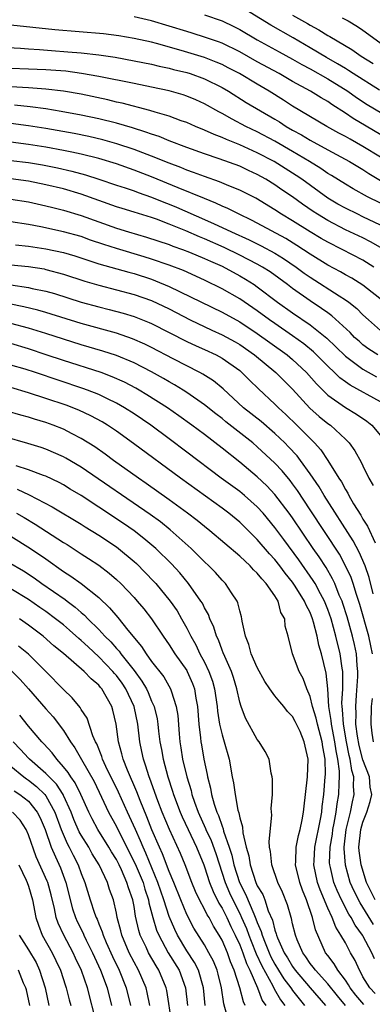
# Model space of a CAD drawing. Units: inches. Extents: x 2628000 to 2631000, y 1491000 to 1494000.
# Drawn here: x 2628352 to 2628392, y 1491573 to 1491685 of the extents above; entities that cross this region are included whole.
import ezdxf

# ---------------------------------------------------------------- set-up
doc = ezdxf.new("R2010")
doc.units = ezdxf.units.IN
doc.header["$MEASUREMENT"] = 0
doc.layers.add('LD26281491_2ft', color=242, linetype='Continuous')

msp = doc.modelspace()

# ---------------------------------------------------------------- linework, layer by layer
at = {"layer": 'LD26281491_2ft'}
for points, elevation in [([(2628392.86, 1491677.14), (2628389.9, 1491679), (2628389.37, 1491679.37), (2628389, 1491679.57), (2628388.12, 1491680.12), (2628386.84, 1491680.84), (2628385, 1491681.95), (2628383.08, 1491683.08), (2628380.53, 1491684.53), (2628377, 1491686.66)], 8758), ([(2628393.66, 1491671.66), (2628389.89, 1491673.89), (2628389, 1491674.52), (2628387.48, 1491675.48), (2628387, 1491675.83), (2628386.25, 1491676.25), (2628385.05, 1491677), (2628383, 1491678.12), (2628381.48, 1491679), (2628379, 1491680.35), (2628377, 1491681.47), (2628375, 1491682.46), (2628374.61, 1491682.61), (2628373.13, 1491683.13), (2628371.61, 1491683.61), (2628371, 1491683.79), (2628369, 1491684.42), (2628367, 1491685.02), (2628365, 1491685.47)], 8762), ([(2628373, 1491685.68), (2628375, 1491685), (2628376.35, 1491684.35), (2628377, 1491684.02), (2628379, 1491682.85), (2628381.48, 1491681.48), (2628383, 1491680.65), (2628384.04, 1491680.04), (2628385, 1491679.54), (2628387, 1491678.41), (2628389.28, 1491677), (2628390.28, 1491676.28), (2628391.49, 1491675.49), (2628395, 1491673.41)], 8760), ([(2628383, 1491685.67), (2628384.71, 1491684.71), (2628385, 1491684.52), (2628386, 1491684), (2628387, 1491683.35), (2628387.23, 1491683.23), (2628389.74, 1491681.75), (2628390.78, 1491681), (2628392.15, 1491680.15)], 8756), ([(2628388.65, 1491685.35), (2628389.32, 1491685), (2628390.36, 1491684.36), (2628391, 1491683.95), (2628395, 1491681.02)], 8754), ([(2628393, 1491669.5), (2628391, 1491670.72), (2628389.53, 1491671.53), (2628389, 1491671.84), (2628388.24, 1491672.24), (2628386.91, 1491673), (2628383, 1491675.32), (2628381.98, 1491675.98), (2628380.35, 1491677), (2628379, 1491677.79), (2628376.97, 1491679), (2628375.68, 1491679.68), (2628375, 1491680.03), (2628374.32, 1491680.32), (2628373, 1491680.82), (2628370.36, 1491681.64), (2628367.57, 1491682.43), (2628367, 1491682.57), (2628365, 1491683), (2628363.29, 1491683.29), (2628361.52, 1491683.52), (2628356, 1491684), (2628351, 1491684.5)], 8764), ([(2628349.99, 1491682.01), (2628352.11, 1491681.89), (2628353, 1491681.82), (2628354.25, 1491681.75), (2628355.63, 1491681.63), (2628357.5, 1491681.5), (2628359, 1491681.36), (2628361, 1491681.13), (2628362.86, 1491680.86), (2628365, 1491680.47), (2628367, 1491680.08), (2628367.86, 1491679.86), (2628369, 1491679.63), (2628369.49, 1491679.49), (2628371, 1491679.12), (2628371.37, 1491679), (2628373, 1491678.4), (2628375, 1491677.42), (2628375.72, 1491677), (2628377.73, 1491675.73), (2628381, 1491673.81), (2628381.51, 1491673.51), (2628382.29, 1491673), (2628383, 1491672.59), (2628384.03, 1491672.03), (2628385, 1491671.43), (2628387, 1491670.32), (2628389.46, 1491669), (2628390.42, 1491668.42), (2628391, 1491668.1), (2628391.66, 1491667.66), (2628393, 1491666.86)], 8766), ([(2628393, 1491664.26), (2628391.53, 1491665), (2628389.89, 1491665.89), (2628389, 1491666.42), (2628387.41, 1491667.41), (2628387, 1491667.65), (2628386.21, 1491668.21), (2628384.91, 1491669), (2628383, 1491670.16), (2628381, 1491671.32), (2628379, 1491672.38), (2628377.7, 1491673), (2628376.16, 1491673.84), (2628375, 1491674.46), (2628374.64, 1491674.64), (2628373, 1491675.56), (2628372.01, 1491676.01), (2628371, 1491676.44), (2628370.58, 1491676.58), (2628369, 1491677.04), (2628367, 1491677.47), (2628365, 1491677.88), (2628361, 1491678.67), (2628359.02, 1491679.02), (2628357.27, 1491679.27), (2628355, 1491679.43), (2628353, 1491679.52), (2628351, 1491679.59)], 8768), ([(2628393, 1491661.76), (2628391, 1491662.73), (2628390.41, 1491663), (2628389, 1491663.68), (2628388.16, 1491664.16), (2628387, 1491664.85), (2628384.04, 1491667), (2628383.43, 1491667.43), (2628380.93, 1491669), (2628379, 1491670.01), (2628377, 1491670.91), (2628375.51, 1491671.51), (2628375, 1491671.75), (2628374.09, 1491672.09), (2628373, 1491672.59), (2628371.98, 1491673), (2628371, 1491673.43), (2628370.35, 1491673.65), (2628369, 1491674.15), (2628367.39, 1491674.61), (2628366.81, 1491674.81), (2628363.64, 1491675.64), (2628363, 1491675.77), (2628362.01, 1491676.01), (2628359, 1491676.66), (2628357, 1491677.02), (2628355, 1491677.24), (2628353, 1491677.38), (2628351, 1491677.49)], 8770), ([(2628393, 1491659.22), (2628391.87, 1491659.87), (2628391, 1491660.32), (2628389, 1491661.25), (2628387, 1491662.28), (2628385.82, 1491663), (2628385.33, 1491663.33), (2628384.14, 1491664.14), (2628383, 1491664.99), (2628381.8, 1491665.8), (2628381, 1491666.36), (2628379.96, 1491667), (2628379, 1491667.54), (2628377.99, 1491667.99), (2628377, 1491668.46), (2628374.68, 1491669.32), (2628373, 1491669.89), (2628371, 1491670.61), (2628369, 1491671.37), (2628367.84, 1491671.84), (2628367, 1491672.1), (2628366.35, 1491672.35), (2628364.82, 1491672.82), (2628363, 1491673.35), (2628361, 1491673.85), (2628359, 1491674.28), (2628356.71, 1491674.71), (2628355, 1491674.98), (2628353.22, 1491675.22), (2628351.42, 1491675.42)], 8772), ([(2628392.23, 1491657), (2628391, 1491657.77), (2628388.63, 1491659), (2628387, 1491659.82), (2628386.25, 1491660.25), (2628384.99, 1491661), (2628383, 1491662.25), (2628381.75, 1491663), (2628381, 1491663.5), (2628378.82, 1491664.82), (2628377, 1491665.75), (2628375.75, 1491666.25), (2628374.7, 1491666.7), (2628373, 1491667.29), (2628371.76, 1491667.76), (2628371, 1491668.02), (2628370.32, 1491668.32), (2628369, 1491668.81), (2628367, 1491669.63), (2628366.01, 1491669.99), (2628365, 1491670.38), (2628363.03, 1491671.03), (2628361.47, 1491671.47), (2628359.85, 1491671.85), (2628358.19, 1491672.19), (2628355, 1491672.75), (2628353, 1491673.06), (2628351, 1491673.34)], 8774), ([(2628393.44, 1491653), (2628391, 1491654.95), (2628389.73, 1491655.73), (2628389, 1491656.13), (2628388.45, 1491656.45), (2628387, 1491657.23), (2628385, 1491658.47), (2628383.47, 1491659.47), (2628382.23, 1491660.23), (2628379, 1491661.98), (2628378.33, 1491662.33), (2628376.93, 1491663), (2628375.66, 1491663.66), (2628375, 1491663.94), (2628374.29, 1491664.28), (2628373, 1491664.78), (2628370, 1491666), (2628367, 1491667.25), (2628365, 1491668.03), (2628363, 1491668.74), (2628361, 1491669.35), (2628359, 1491669.84), (2628357.95, 1491670.05), (2628357, 1491670.27), (2628355, 1491670.64), (2628353, 1491670.94), (2628351, 1491671.2)], 8776), ([(2628351, 1491669.12), (2628353, 1491668.88), (2628354.62, 1491668.62), (2628356.29, 1491668.29), (2628357.92, 1491667.92), (2628359.49, 1491667.49), (2628361.01, 1491667.01), (2628363, 1491666.33), (2628363.98, 1491666.02), (2628365, 1491665.67), (2628365.48, 1491665.48), (2628367, 1491664.96), (2628368.39, 1491664.39), (2628369, 1491664.15), (2628369.81, 1491663.81), (2628373, 1491662.42), (2628374.09, 1491661.91), (2628375, 1491661.51), (2628376.05, 1491661), (2628378.08, 1491660.08), (2628379.43, 1491659.43), (2628381, 1491658.57), (2628381.97, 1491657.98), (2628383.41, 1491657), (2628384.32, 1491656.32), (2628385, 1491655.84), (2628388.28, 1491653.72), (2628389, 1491653.27), (2628389.38, 1491653), (2628390.29, 1491652.29), (2628391, 1491651.57), (2628391.62, 1491651), (2628393, 1491649.8)], 8778), ([(2628392.67, 1491647), (2628391.67, 1491647.67), (2628391, 1491648.16), (2628390.55, 1491648.55), (2628390.05, 1491649), (2628389.54, 1491649.54), (2628387.46, 1491651.46), (2628387, 1491651.78), (2628386.3, 1491652.3), (2628385, 1491653.15), (2628383, 1491654.56), (2628382.43, 1491655), (2628380.45, 1491656.45), (2628379.6, 1491657), (2628379, 1491657.34), (2628377, 1491658.35), (2628375.22, 1491659.22), (2628373, 1491660.21), (2628372.43, 1491660.43), (2628370.88, 1491661.12), (2628369, 1491661.88), (2628367.57, 1491662.43), (2628367, 1491662.63), (2628365, 1491663.26), (2628363.65, 1491663.65), (2628363, 1491663.85), (2628359, 1491665.29), (2628357, 1491665.88), (2628355, 1491666.37), (2628353, 1491666.77), (2628351, 1491667.05)], 8780), ([(2628351, 1491664.74), (2628353, 1491664.41), (2628355, 1491663.96), (2628355.76, 1491663.76), (2628357, 1491663.47), (2628359, 1491662.87), (2628361, 1491662.13), (2628363, 1491661.41), (2628364.37, 1491661), (2628366.41, 1491660.41), (2628369, 1491659.55), (2628369.39, 1491659.39), (2628370.51, 1491659), (2628371.3, 1491658.7), (2628373, 1491657.99), (2628373.67, 1491657.67), (2628375, 1491657.09), (2628377, 1491656), (2628377.64, 1491655.64), (2628378.63, 1491655), (2628379, 1491654.75), (2628381.3, 1491653), (2628383, 1491651.79), (2628385, 1491650.44), (2628386.9, 1491648.9), (2628387.93, 1491647.93), (2628389, 1491646.87), (2628391, 1491645.38), (2628392.53, 1491644.53)], 8782), ([(2628393, 1491641.67), (2628389.55, 1491643.55), (2628389, 1491643.95), (2628388.39, 1491644.39), (2628387.78, 1491645), (2628387, 1491645.73), (2628385.37, 1491647.37), (2628384.28, 1491648.28), (2628383, 1491649.19), (2628381, 1491650.56), (2628380.38, 1491651), (2628379, 1491652.03), (2628377, 1491653.38), (2628375, 1491654.54), (2628373, 1491655.52), (2628370.6, 1491656.6), (2628369, 1491657.2), (2628367, 1491657.9), (2628366.16, 1491658.16), (2628363, 1491659.1), (2628361.56, 1491659.56), (2628360.07, 1491660.07), (2628359, 1491660.46), (2628357, 1491661.02), (2628354.43, 1491661.57), (2628353, 1491661.84), (2628351, 1491662.14)], 8784), ([(2628351.54, 1491659.54), (2628353, 1491659.39), (2628355, 1491659.09), (2628357, 1491658.66), (2628358.27, 1491658.28), (2628361, 1491657.38), (2628364.4, 1491656.4), (2628365, 1491656.25), (2628367, 1491655.61), (2628367.45, 1491655.45), (2628369, 1491654.8), (2628375, 1491651.85), (2628377, 1491650.76), (2628379, 1491649.44), (2628380.41, 1491648.41), (2628382.39, 1491647), (2628383, 1491646.5), (2628384.6, 1491645), (2628385.71, 1491643.71), (2628387, 1491642.44), (2628389, 1491641.03), (2628390.26, 1491640.26), (2628391.45, 1491639.45), (2628392.02, 1491639), (2628393, 1491637.85)], 8786), ([(2628351, 1491657.24), (2628353, 1491657.05), (2628354.78, 1491656.78), (2628355, 1491656.73), (2628357, 1491656.2), (2628359.4, 1491655.4), (2628361, 1491654.93), (2628363, 1491654.41), (2628365, 1491653.88), (2628367, 1491653.18), (2628369, 1491652.23), (2628371.37, 1491651), (2628373.83, 1491649.83), (2628375, 1491649.3), (2628376.48, 1491648.48), (2628377, 1491648.18), (2628378.69, 1491647), (2628381.12, 1491645), (2628383, 1491643.12), (2628384.95, 1491640.95), (2628386.01, 1491640.01), (2628387, 1491639.21), (2628387.3, 1491639), (2628389, 1491637.41), (2628389.42, 1491637), (2628390.09, 1491636.09), (2628390.81, 1491634.81), (2628391, 1491634.37), (2628391.66, 1491633), (2628392.15, 1491632.15)], 8788), ([(2628351, 1491654.96), (2628353, 1491654.67), (2628353.43, 1491654.57), (2628355, 1491654.25), (2628355.98, 1491653.98), (2628359, 1491653.02), (2628361, 1491652.47), (2628362.18, 1491652.17), (2628363.75, 1491651.75), (2628365, 1491651.37), (2628366.7, 1491650.7), (2628367, 1491650.56), (2628371, 1491648.53), (2628372.04, 1491648.04), (2628373, 1491647.62), (2628374.34, 1491647), (2628375, 1491646.64), (2628377, 1491645.22), (2628377.26, 1491645), (2628378.13, 1491644.13), (2628379.14, 1491643.14), (2628381, 1491641.41), (2628381.39, 1491641), (2628382.23, 1491640.23), (2628383.5, 1491639), (2628385.51, 1491637), (2628386.22, 1491636.22), (2628387.01, 1491635.01), (2628388.25, 1491633), (2628388.55, 1491632.55), (2628389, 1491631.69), (2628389.27, 1491631.27), (2628389.4, 1491631), (2628389.94, 1491630.06), (2628390.76, 1491628.76), (2628391, 1491628.32), (2628391.52, 1491627.52), (2628392.37, 1491625.63)], 8790), ([(2628392.16, 1491619.84), (2628391.7, 1491621.7), (2628391.25, 1491623), (2628390.58, 1491624.58), (2628389.87, 1491625.87), (2628386.6, 1491631), (2628386.01, 1491632.01), (2628385, 1491633.49), (2628383.91, 1491635), (2628383.52, 1491635.52), (2628382.56, 1491636.56), (2628382.12, 1491637), (2628381, 1491638.07), (2628379.42, 1491639.42), (2628377.45, 1491641), (2628375.14, 1491643.14), (2628374.04, 1491644.04), (2628372.82, 1491644.82), (2628372.49, 1491645), (2628369.44, 1491646.56), (2628367, 1491647.84), (2628366.23, 1491648.23), (2628364.84, 1491648.84), (2628363, 1491649.48), (2628359, 1491650.59), (2628355, 1491651.82), (2628354.09, 1491652.09), (2628352.48, 1491652.48), (2628350.81, 1491652.81)], 8792), ([(2628392.07, 1491613), (2628391.9, 1491613.9), (2628391.67, 1491615), (2628390.63, 1491618.63), (2628390.26, 1491619.74), (2628389.89, 1491621), (2628389.67, 1491621.67), (2628389.03, 1491623.03), (2628388.32, 1491624.32), (2628385, 1491629.4), (2628383.57, 1491631.57), (2628383, 1491632.34), (2628382.72, 1491632.72), (2628381.81, 1491633.81), (2628381, 1491634.68), (2628379, 1491636.56), (2628378.48, 1491637), (2628375.41, 1491639.41), (2628375, 1491639.76), (2628374.3, 1491640.3), (2628373, 1491641.34), (2628371, 1491642.73), (2628370.59, 1491643), (2628369.6, 1491643.6), (2628369, 1491643.93), (2628368.33, 1491644.33), (2628367, 1491645.07), (2628365, 1491646.1), (2628363, 1491646.95), (2628361.45, 1491647.45), (2628359, 1491648.16), (2628355, 1491649.44), (2628353, 1491650.05), (2628351, 1491650.59)], 8794), ([(2628392.4, 1491585), (2628391.93, 1491585.93), (2628391.41, 1491587), (2628390.78, 1491589), (2628390.58, 1491590.58), (2628390.54, 1491591), (2628390.77, 1491593), (2628391, 1491593.84), (2628391.44, 1491595), (2628391.8, 1491596.2), (2628391.99, 1491597), (2628391.83, 1491597.83), (2628391.73, 1491599), (2628391, 1491600.95), (2628390.57, 1491602.57), (2628390.36, 1491603.64), (2628390.19, 1491605), (2628390.21, 1491606.21), (2628390.17, 1491607), (2628390.28, 1491608.28), (2628390.41, 1491610.41), (2628390.42, 1491611), (2628390.34, 1491611.66), (2628390.26, 1491613), (2628390.05, 1491614.05), (2628389.82, 1491615), (2628389.2, 1491617.2), (2628388.72, 1491618.72), (2628388.62, 1491619), (2628388.31, 1491619.69), (2628387.8, 1491621), (2628387.55, 1491621.55), (2628386.81, 1491622.81), (2628386.02, 1491624.02), (2628385.34, 1491625), (2628383, 1491628.47), (2628382.62, 1491629), (2628381, 1491631.14), (2628380.1, 1491632.1), (2628379, 1491633.13), (2628377, 1491634.81), (2628375, 1491636.4), (2628373, 1491637.94), (2628371.58, 1491639), (2628370.09, 1491640.09), (2628368.79, 1491641), (2628366.47, 1491642.47), (2628365.59, 1491643), (2628365.21, 1491643.21), (2628363.9, 1491643.9), (2628362.53, 1491644.53), (2628361.26, 1491645), (2628357, 1491646.38), (2628355.03, 1491647.03), (2628353, 1491647.69), (2628351, 1491648.29)], 8796), ([(2628392.2, 1491582.2), (2628391, 1491584.18), (2628390.67, 1491584.67), (2628390, 1491586), (2628389.56, 1491587), (2628389, 1491588.97), (2628388.85, 1491590.85), (2628388.85, 1491591), (2628389.08, 1491593), (2628389.58, 1491595), (2628389.82, 1491596.18), (2628390.01, 1491597), (2628389.94, 1491597.94), (2628389.96, 1491599), (2628389.73, 1491599.73), (2628389.56, 1491601), (2628389.45, 1491601.45), (2628389.12, 1491603), (2628388.77, 1491605), (2628388.68, 1491606.68), (2628388.63, 1491607), (2628388.61, 1491607.39), (2628388.71, 1491609), (2628388.73, 1491610.73), (2628388.71, 1491611), (2628388.64, 1491611.36), (2628388.4, 1491613), (2628387.91, 1491615), (2628387.37, 1491617), (2628387, 1491618.06), (2628386.63, 1491619), (2628386.17, 1491619.83), (2628385.56, 1491621), (2628385.35, 1491621.35), (2628383.71, 1491623.71), (2628382.02, 1491626.02), (2628381, 1491627.39), (2628379.65, 1491629), (2628379, 1491629.71), (2628377.56, 1491631), (2628377, 1491631.46), (2628374.91, 1491633), (2628371, 1491635.96), (2628369, 1491637.45), (2628366.89, 1491639), (2628365, 1491640.3), (2628363.92, 1491641), (2628363, 1491641.53), (2628362, 1491642), (2628361, 1491642.5), (2628359.73, 1491643), (2628359.2, 1491643.2), (2628353.8, 1491645), (2628352.63, 1491645.37), (2628351, 1491645.85)], 8798), ([(2628392.29, 1491578.29), (2628392, 1491579), (2628391, 1491580.91), (2628390.95, 1491581), (2628390.13, 1491582.13), (2628389.67, 1491583), (2628389.4, 1491583.4), (2628388.56, 1491585), (2628388.07, 1491586.07), (2628387.7, 1491587), (2628387.32, 1491588.68), (2628387.23, 1491589), (2628387.21, 1491589.21), (2628387.27, 1491591), (2628387.53, 1491592.47), (2628387.58, 1491593), (2628387.73, 1491593.73), (2628387.96, 1491595), (2628388.07, 1491595.93), (2628388.27, 1491597), (2628388.3, 1491598.3), (2628388.35, 1491599), (2628388.33, 1491599.67), (2628388.16, 1491601), (2628387.95, 1491601.95), (2628387.82, 1491603), (2628387.42, 1491605), (2628387.4, 1491605.4), (2628387.13, 1491607), (2628387.02, 1491609.02), (2628386.82, 1491610.82), (2628386.28, 1491613), (2628385.98, 1491613.98), (2628385.79, 1491615), (2628385.4, 1491616.6), (2628385.28, 1491617), (2628385, 1491617.7), (2628384.54, 1491618.54), (2628384.37, 1491619), (2628383.31, 1491620.69), (2628383, 1491621.16), (2628382.17, 1491622.17), (2628381.57, 1491623), (2628381, 1491623.74), (2628380.39, 1491624.39), (2628379, 1491626.01), (2628377, 1491627.96), (2628375.75, 1491629), (2628375, 1491629.57), (2628370.26, 1491633), (2628364.94, 1491636.94), (2628363, 1491638.32), (2628361.99, 1491639), (2628361.38, 1491639.38), (2628360.09, 1491640.09), (2628358.73, 1491640.73), (2628357.28, 1491641.28), (2628355, 1491642.06), (2628353, 1491642.71), (2628351, 1491643.29)], 8800), ([(2628392.37, 1491574.37), (2628391.76, 1491575), (2628391, 1491576.27), (2628390.76, 1491576.76), (2628390.59, 1491577), (2628390.1, 1491578.1), (2628389.6, 1491579), (2628389, 1491580.12), (2628388.5, 1491581), (2628387.9, 1491581.9), (2628387.49, 1491583), (2628387, 1491584.05), (2628386.14, 1491586.14), (2628385.84, 1491587), (2628385.42, 1491589), (2628385.44, 1491589.44), (2628385.55, 1491591), (2628386.19, 1491594.19), (2628386.31, 1491595), (2628386.37, 1491595.63), (2628386.57, 1491597), (2628386.72, 1491599), (2628386.73, 1491599.27), (2628386.69, 1491601), (2628386.43, 1491602.43), (2628386.36, 1491603), (2628385.82, 1491605), (2628385.68, 1491605.68), (2628385.27, 1491607), (2628385, 1491608.14), (2628384.62, 1491609), (2628384.2, 1491610.2), (2628383.74, 1491611), (2628382.98, 1491613), (2628382.5, 1491615), (2628382.16, 1491616.16), (2628382.14, 1491617), (2628381.69, 1491617.69), (2628381.37, 1491619), (2628381, 1491619.58), (2628380.02, 1491621), (2628379.52, 1491621.52), (2628379, 1491622.19), (2628378.57, 1491622.57), (2628378.2, 1491623), (2628377, 1491624.1), (2628373.62, 1491627), (2628373, 1491627.49), (2628372.17, 1491628.17), (2628371.08, 1491629), (2628369, 1491630.52), (2628366.39, 1491632.39), (2628365.49, 1491633), (2628362.68, 1491635), (2628361.71, 1491635.71), (2628360.54, 1491636.54), (2628359, 1491637.51), (2628357.98, 1491638.02), (2628357, 1491638.54), (2628355.83, 1491639), (2628355, 1491639.3), (2628353.68, 1491639.68), (2628353, 1491639.91), (2628352.14, 1491640.14), (2628350.59, 1491640.59)], 8802), ([(2628391.11, 1491573.11), (2628390.18, 1491574.18), (2628389.54, 1491575), (2628389.36, 1491575.36), (2628389, 1491575.88), (2628388.15, 1491577), (2628387.74, 1491577.74), (2628387, 1491578.67), (2628386.76, 1491579), (2628385.59, 1491581.59), (2628385.26, 1491583), (2628384.6, 1491585), (2628384.12, 1491586.12), (2628383.82, 1491587), (2628383.35, 1491589), (2628383.39, 1491589.39), (2628383.43, 1491591), (2628383.66, 1491592.34), (2628383.86, 1491593), (2628384.11, 1491594.11), (2628384.25, 1491595), (2628384.31, 1491595.69), (2628384.48, 1491597), (2628384.69, 1491599), (2628384.76, 1491601), (2628384.34, 1491603), (2628383.85, 1491604.15), (2628383.46, 1491605), (2628383.31, 1491605.31), (2628383, 1491605.88), (2628382.44, 1491606.44), (2628382, 1491607), (2628381.54, 1491607.54), (2628381, 1491608.23), (2628380.44, 1491609), (2628379.86, 1491609.86), (2628379, 1491611.45), (2628378.32, 1491613), (2628378.05, 1491614.05), (2628377.66, 1491615), (2628377.27, 1491616.73), (2628377.25, 1491617), (2628377.21, 1491617.21), (2628377, 1491617.91), (2628376.8, 1491618.8), (2628376.7, 1491619), (2628376.06, 1491619.94), (2628375.38, 1491621), (2628375, 1491621.37), (2628374.24, 1491622.24), (2628373.49, 1491623), (2628373, 1491623.45), (2628371.47, 1491625), (2628369.12, 1491627.12), (2628368, 1491628), (2628366.84, 1491628.84), (2628359, 1491634.22), (2628357.27, 1491635.27), (2628357, 1491635.42), (2628355, 1491636.29), (2628354.47, 1491636.47), (2628352.93, 1491636.93), (2628350.32, 1491637.68)], 8804), ([(2628389.02, 1491573), (2628388.09, 1491574.09), (2628387, 1491575.45), (2628385.59, 1491577), (2628385.35, 1491577.35), (2628385, 1491577.78), (2628384.52, 1491578.52), (2628384.16, 1491579), (2628383.52, 1491580.48), (2628383.32, 1491581), (2628383, 1491582.3), (2628382.88, 1491582.88), (2628382.84, 1491583), (2628382.44, 1491584.44), (2628381.87, 1491585.87), (2628381.34, 1491587), (2628380.64, 1491589), (2628380.51, 1491590.51), (2628380.4, 1491591), (2628380.34, 1491591.66), (2628380.64, 1491594.64), (2628380.58, 1491595.42), (2628380.71, 1491597), (2628380.74, 1491598.74), (2628380.7, 1491599), (2628380.59, 1491599.41), (2628380.35, 1491601), (2628379.9, 1491601.9), (2628379.21, 1491603), (2628379, 1491603.24), (2628377.67, 1491605.67), (2628377.16, 1491607), (2628377, 1491607.5), (2628376.68, 1491609), (2628376.29, 1491610.29), (2628376.05, 1491611), (2628375.3, 1491612.7), (2628375.13, 1491613.13), (2628375, 1491613.43), (2628374.58, 1491614.58), (2628374.37, 1491615), (2628374.05, 1491616.05), (2628373.62, 1491617), (2628373.46, 1491617.46), (2628373, 1491618.24), (2628372.76, 1491618.76), (2628372.6, 1491619), (2628371.2, 1491621), (2628370.2, 1491622.2), (2628369.24, 1491623.24), (2628367.47, 1491625), (2628366.13, 1491626.13), (2628365, 1491627), (2628363.81, 1491627.81), (2628361, 1491629.7), (2628359, 1491631.01), (2628357.75, 1491631.75), (2628357, 1491632.22), (2628356.5, 1491632.49), (2628355, 1491633.2), (2628354.7, 1491633.3), (2628353, 1491633.94), (2628351.62, 1491634.38)], 8806), ([(2628351.72, 1491631.72), (2628353.09, 1491631.09), (2628355.71, 1491629.71), (2628359, 1491627.75), (2628359.45, 1491627.45), (2628361, 1491626.5), (2628363, 1491625.17), (2628363.23, 1491625), (2628365, 1491623.51), (2628365.27, 1491623.27), (2628366.27, 1491622.27), (2628367.24, 1491621.24), (2628367.46, 1491621), (2628369.11, 1491619), (2628369.88, 1491617.88), (2628370.4, 1491617), (2628371, 1491615.91), (2628371.45, 1491615), (2628372.02, 1491614.02), (2628372.49, 1491613), (2628373, 1491612.05), (2628373.5, 1491611), (2628373.9, 1491609.9), (2628374.14, 1491609), (2628374.44, 1491607), (2628374.48, 1491606.48), (2628374.72, 1491605), (2628375, 1491603.8), (2628375.25, 1491603), (2628375.81, 1491601), (2628376.16, 1491599), (2628376.31, 1491598.31), (2628376.47, 1491597), (2628376.79, 1491595.21), (2628376.9, 1491594.9), (2628377, 1491594.34), (2628377.31, 1491593.31), (2628377.35, 1491592.65), (2628377.75, 1491591), (2628378.03, 1491590.03), (2628378.18, 1491589), (2628378.83, 1491587), (2628379, 1491586.62), (2628379.61, 1491585.61), (2628379.84, 1491585), (2628380.25, 1491583.75), (2628380.71, 1491582.71), (2628381, 1491581.55), (2628381.15, 1491581.15), (2628381.18, 1491581), (2628381.29, 1491580.71), (2628382.06, 1491579), (2628382.42, 1491578.42), (2628383, 1491577.42), (2628383.29, 1491577), (2628385, 1491575), (2628386.73, 1491573)], 8808), ([(2628351.64, 1491629), (2628352.51, 1491628.51), (2628353.76, 1491627.76), (2628357, 1491625.67), (2628357.42, 1491625.42), (2628359, 1491624.38), (2628359.84, 1491623.84), (2628361, 1491623.08), (2628362.19, 1491622.19), (2628363, 1491621.47), (2628363.49, 1491621), (2628365, 1491619.4), (2628365.36, 1491619), (2628366.11, 1491618.11), (2628366.98, 1491616.98), (2628368.3, 1491615), (2628369, 1491614.01), (2628369.64, 1491613), (2628371, 1491611.1), (2628371.05, 1491611), (2628371.64, 1491609.64), (2628371.87, 1491609), (2628372.03, 1491607.97), (2628372.21, 1491607), (2628372.36, 1491605), (2628372.56, 1491603.44), (2628372.59, 1491603), (2628372.65, 1491602.65), (2628372.93, 1491601), (2628373.29, 1491599.29), (2628373.34, 1491599), (2628373.7, 1491597.7), (2628373.81, 1491597), (2628374.11, 1491595.89), (2628374.41, 1491595), (2628374.6, 1491594.6), (2628375, 1491593.38), (2628375.11, 1491593.11), (2628375.17, 1491592.83), (2628375.81, 1491591), (2628376.1, 1491590.1), (2628376.34, 1491589), (2628376.97, 1491587), (2628377.66, 1491585.66), (2628378.59, 1491583.41), (2628378.85, 1491582.85), (2628379, 1491582.42), (2628379.43, 1491581.43), (2628379.54, 1491581), (2628379.88, 1491580.12), (2628380.34, 1491579), (2628380.55, 1491578.55), (2628381, 1491577.7), (2628381.42, 1491577), (2628382.03, 1491576.03), (2628382.8, 1491575), (2628382.88, 1491574.88), (2628383, 1491574.71), (2628383.75, 1491573.75), (2628384.37, 1491573)], 8810), ([(2628351, 1491626.37), (2628353.24, 1491625), (2628355, 1491623.82), (2628357, 1491622.38), (2628357.84, 1491621.84), (2628358.99, 1491620.99), (2628361, 1491619.4), (2628362.23, 1491618.23), (2628363.15, 1491617.15), (2628364.31, 1491615.69), (2628365.84, 1491613.84), (2628366.37, 1491613), (2628367, 1491612.12), (2628368.37, 1491610.37), (2628369.15, 1491609), (2628369.2, 1491608.8), (2628369.79, 1491607), (2628369.97, 1491605.97), (2628370.11, 1491603.89), (2628370.2, 1491603), (2628370.32, 1491602.32), (2628370.51, 1491601), (2628370.98, 1491599), (2628371.47, 1491597.47), (2628371.58, 1491597), (2628371.87, 1491596.13), (2628372.29, 1491595), (2628373.12, 1491593.12), (2628373.17, 1491593), (2628373.75, 1491591.75), (2628374.28, 1491590.28), (2628375.34, 1491587), (2628375.83, 1491585.83), (2628376.22, 1491585), (2628377, 1491583.47), (2628377.22, 1491583), (2628377.77, 1491581.77), (2628378.03, 1491581), (2628378.3, 1491580.3), (2628378.87, 1491578.87), (2628379.5, 1491577.5), (2628380.75, 1491575.25), (2628380.91, 1491574.91), (2628381.65, 1491573.65), (2628382.14, 1491573)], 8812), ([(2628349, 1491624.41), (2628352.44, 1491622.44), (2628353.65, 1491621.65), (2628354.54, 1491621), (2628357.17, 1491619.17), (2628357.39, 1491619), (2628358.32, 1491618.32), (2628359, 1491617.71), (2628359.39, 1491617.39), (2628359.74, 1491617), (2628361, 1491615.75), (2628361.69, 1491615), (2628362.36, 1491614.36), (2628363, 1491613.61), (2628363.3, 1491613.3), (2628363.5, 1491613), (2628365, 1491611.09), (2628365.9, 1491609.9), (2628366.41, 1491609), (2628366.6, 1491608.6), (2628367, 1491607.6), (2628367.27, 1491607), (2628367.61, 1491605.61), (2628367.71, 1491605), (2628367.79, 1491604.21), (2628367.94, 1491603), (2628368.11, 1491602.11), (2628368.29, 1491601), (2628368.83, 1491599), (2628369.38, 1491597.38), (2628369.49, 1491597), (2628370.24, 1491595), (2628370.46, 1491594.46), (2628371.14, 1491593), (2628372.08, 1491591), (2628372.91, 1491589), (2628373, 1491588.77), (2628373.56, 1491587), (2628373.97, 1491585.97), (2628374.64, 1491584.64), (2628375, 1491584.08), (2628375.54, 1491583), (2628376, 1491582), (2628376.5, 1491581), (2628377, 1491579.89), (2628377.34, 1491579), (2628377.76, 1491577.76), (2628378.14, 1491577), (2628379.03, 1491575), (2628379.57, 1491573.57), (2628379.96, 1491573)], 8814), ([(2628377.63, 1491573), (2628377.42, 1491573.42), (2628377.03, 1491575), (2628376.39, 1491577), (2628375.97, 1491577.97), (2628375.61, 1491579), (2628375, 1491580.42), (2628374.68, 1491581), (2628374.03, 1491582.03), (2628373.52, 1491583), (2628373.32, 1491583.32), (2628373, 1491583.96), (2628372.43, 1491585), (2628371.97, 1491585.97), (2628371.55, 1491587), (2628370.8, 1491589), (2628370.27, 1491590.27), (2628369.02, 1491593.02), (2628368.21, 1491595), (2628367.71, 1491596.29), (2628366.8, 1491598.8), (2628366.71, 1491599), (2628366.32, 1491600.32), (2628366.07, 1491601), (2628365.9, 1491601.9), (2628365.66, 1491603), (2628365.43, 1491605), (2628365.02, 1491607), (2628364.08, 1491609), (2628363.65, 1491609.65), (2628363, 1491610.54), (2628362.78, 1491610.78), (2628362.6, 1491611), (2628361, 1491612.67), (2628359.78, 1491613.78), (2628359, 1491614.53), (2628358.74, 1491614.74), (2628357.69, 1491615.69), (2628357, 1491616.29), (2628356.1, 1491617), (2628355, 1491617.8), (2628354.29, 1491618.29), (2628353, 1491619.17), (2628351, 1491620.41)], 8816), ([(2628375.8, 1491571), (2628375.19, 1491573.19), (2628374.92, 1491575), (2628374.55, 1491576.55), (2628374.43, 1491577), (2628374.02, 1491578.02), (2628373.5, 1491579), (2628373, 1491579.88), (2628371.81, 1491581.81), (2628371, 1491583.35), (2628370.3, 1491585), (2628369.52, 1491587), (2628369, 1491588.25), (2628368.24, 1491590.24), (2628367.88, 1491591), (2628367.03, 1491592.97), (2628366.46, 1491594.46), (2628365.69, 1491596.31), (2628365.31, 1491597.31), (2628364.25, 1491599.75), (2628363.77, 1491601), (2628363.63, 1491601.63), (2628363.22, 1491603), (2628362.96, 1491605), (2628362.61, 1491606.61), (2628362.49, 1491607), (2628361.35, 1491609), (2628361.18, 1491609.18), (2628361, 1491609.42), (2628360.14, 1491610.14), (2628359.35, 1491611), (2628357, 1491613.04), (2628355.91, 1491613.91), (2628354.69, 1491615), (2628353, 1491616.27), (2628352, 1491617)], 8818), ([(2628373.09, 1491573), (2628372.89, 1491575), (2628372.32, 1491577), (2628371.88, 1491577.88), (2628371, 1491579.23), (2628369.94, 1491581), (2628369.63, 1491581.63), (2628369, 1491583.11), (2628368.4, 1491585), (2628367.72, 1491587), (2628366.33, 1491590.33), (2628366.02, 1491591), (2628365.73, 1491591.73), (2628365.16, 1491593), (2628364.5, 1491594.5), (2628364.25, 1491595), (2628363.25, 1491597.25), (2628361.81, 1491600.19), (2628361.43, 1491601), (2628361.34, 1491601.34), (2628360.76, 1491602.76), (2628360.62, 1491603), (2628360.32, 1491603.68), (2628359.67, 1491605.67), (2628359, 1491606.68), (2628358.88, 1491606.88), (2628357.99, 1491607.99), (2628357, 1491608.95), (2628354.98, 1491611), (2628353, 1491612.95), (2628351.89, 1491613.89)], 8820), ([(2628351, 1491611.15), (2628352.08, 1491610.08), (2628353.03, 1491609), (2628355, 1491606.74), (2628355.82, 1491605.82), (2628357, 1491604.26), (2628357.79, 1491603), (2628358.29, 1491602.3), (2628359.02, 1491600.98), (2628360.46, 1491598.46), (2628361.31, 1491596.69), (2628362.1, 1491595), (2628363, 1491593.37), (2628363.35, 1491592.65), (2628365.13, 1491589.13), (2628366.02, 1491587), (2628366.23, 1491586.23), (2628366.65, 1491585), (2628366.69, 1491584.69), (2628367.14, 1491583), (2628367.56, 1491581.56), (2628367.8, 1491581), (2628368.88, 1491579), (2628370.11, 1491577), (2628370.85, 1491575), (2628371.07, 1491573)], 8822), ([(2628392.2, 1491603), (2628392.03, 1491603.97), (2628391.92, 1491605), (2628391.97, 1491607), (2628392.08, 1491607.92)], 8794), ([(2628369.29, 1491571), (2628368.71, 1491574.71), (2628368.65, 1491575), (2628367.81, 1491577), (2628367.5, 1491577.49), (2628366.64, 1491579), (2628366.36, 1491579.64), (2628365.71, 1491581), (2628365.54, 1491581.54), (2628365.17, 1491583.17), (2628365, 1491584.25), (2628364.85, 1491585), (2628364.37, 1491586.37), (2628364.2, 1491587), (2628363.57, 1491588.43), (2628363.3, 1491589), (2628363, 1491589.6), (2628362.46, 1491590.46), (2628362.15, 1491591), (2628360.89, 1491593), (2628360.23, 1491594.23), (2628359.85, 1491595), (2628358.97, 1491597), (2628358.33, 1491598.33), (2628357.82, 1491599), (2628357.52, 1491599.52), (2628357, 1491600.15), (2628356.23, 1491601), (2628355.72, 1491601.72), (2628354.77, 1491602.77), (2628354.52, 1491603), (2628353, 1491604.77), (2628352.02, 1491606.02)], 8824), ([(2628366.8, 1491573), (2628366.49, 1491574.49), (2628366.37, 1491575), (2628365.51, 1491577), (2628365, 1491577.93), (2628364.46, 1491579), (2628363.62, 1491581), (2628363.5, 1491581.5), (2628363.1, 1491583), (2628363, 1491583.51), (2628362.65, 1491585), (2628362.21, 1491586.21), (2628361.97, 1491587), (2628361.04, 1491589), (2628360.26, 1491590.26), (2628359.85, 1491591), (2628359, 1491592.37), (2628358.77, 1491592.77), (2628358.17, 1491594.17), (2628357.86, 1491595), (2628357, 1491596.88), (2628356.94, 1491597), (2628356.19, 1491598.18), (2628355.37, 1491599), (2628355, 1491599.4), (2628353.13, 1491601), (2628353, 1491601.14), (2628352.12, 1491602.12), (2628351.26, 1491603)], 8826), ([(2628351, 1491600.24), (2628352.5, 1491599), (2628352.78, 1491598.78), (2628353, 1491598.64), (2628353.92, 1491597.92), (2628354.87, 1491597), (2628355, 1491596.83), (2628356.01, 1491595), (2628356.74, 1491593), (2628357.42, 1491591.42), (2628357.65, 1491591), (2628358.09, 1491590.09), (2628358.66, 1491589), (2628359, 1491588.01), (2628359.41, 1491587), (2628360.02, 1491585), (2628360.51, 1491583.49), (2628360.69, 1491583), (2628360.8, 1491582.8), (2628361, 1491582.28), (2628361.39, 1491581.39), (2628361.49, 1491581), (2628361.85, 1491580.15), (2628362.56, 1491578.56), (2628363.32, 1491577), (2628364.12, 1491575), (2628364.6, 1491573)], 8828), ([(2628351.4, 1491597.4), (2628352.04, 1491597), (2628353, 1491596.24), (2628354, 1491595), (2628354.34, 1491594.34), (2628354.89, 1491593), (2628355.6, 1491591), (2628356.1, 1491589.9), (2628356.64, 1491588.64), (2628357.24, 1491587), (2628358.01, 1491584.01), (2628358.35, 1491583), (2628358.54, 1491582.54), (2628359.21, 1491581.21), (2628359.29, 1491581), (2628359.56, 1491580.44), (2628360.28, 1491579), (2628361.19, 1491577), (2628361.94, 1491575), (2628362.44, 1491573)], 8830), ([(2628360.74, 1491571), (2628359.72, 1491575), (2628359.04, 1491576.96), (2628358.37, 1491578.37), (2628358.08, 1491579), (2628357.01, 1491581), (2628356.37, 1491582.37), (2628356.16, 1491583), (2628355.97, 1491584.03), (2628355.58, 1491585.58), (2628355.2, 1491587), (2628355.15, 1491587.15), (2628353.9, 1491589.9), (2628353, 1491592.42), (2628352.75, 1491593), (2628352.08, 1491594.08), (2628351.2, 1491595)], 8832), ([(2628351.93, 1491589), (2628352.75, 1491587.25), (2628352.85, 1491587), (2628353, 1491586.58), (2628353.48, 1491585), (2628353.85, 1491583), (2628354.14, 1491582.14), (2628354.57, 1491581), (2628355.69, 1491579), (2628356.13, 1491578.13), (2628356.66, 1491577), (2628357.22, 1491575.22), (2628357.3, 1491575), (2628357.64, 1491573.64), (2628357.82, 1491573)], 8834), ([(2628351.95, 1491581), (2628353, 1491579.34), (2628353.87, 1491577.87), (2628354.28, 1491577), (2628354.89, 1491575), (2628355.34, 1491573)], 8836), ([(2628353.15, 1491573), (2628352.77, 1491574.77), (2628352.7, 1491575), (2628352.45, 1491575.55), (2628351.87, 1491577)], 8838)]:
    msp.add_lwpolyline(points, dxfattribs=dict(at, elevation=elevation))

doc.saveas('drawing.dxf')
